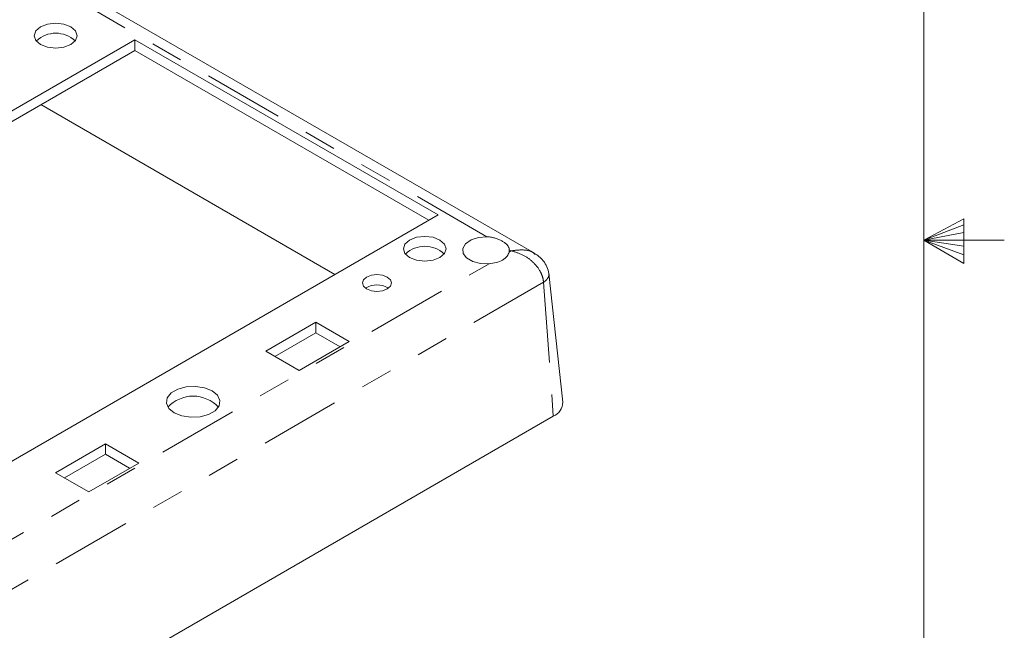
# Model space of a CAD drawing. Units: inches. Extents: x 0.4 to 21.9, y 0.1 to 16.8.
# Drawn here: x 18.8 to 21.9, y 7.3 to 9.2 of the extents above; entities that cross this region are included whole.
import ezdxf

# ---------------------------------------------------------------- set-up
doc = ezdxf.new("R2010")
doc.units = ezdxf.units.IN
doc.header["$MEASUREMENT"] = 0
doc.linetypes.add('PHANTOM', pattern=[0.5, 0.25, -0.05, 0.05, -0.05, 0.05, -0.05])
doc.layers.add('Drawing', color=7, linetype='Continuous')
doc.layers.add('Title Block - Frame', color=7, linetype='Continuous')

msp = doc.modelspace()

# ---------------------------------------------------------------- linework, layer by layer
at = {"layer": 'Drawing', "linetype": 'Continuous', "lineweight": 15}
for p, q in [((20.40341, 8.42983), (16.25947, 10.82207)), ((18.86824, 9.13347), (18.85379, 9.12098)), ((18.88987, 9.14181), (18.86824, 9.13347)), ((18.91538, 9.14474), (18.88987, 9.14181)), ((18.9409, 9.14181), (18.91538, 9.14474)), ((18.96253, 9.13347), (18.9409, 9.14181)), ((18.97698, 9.12098), (18.96253, 9.13347)), ((19.16112, 9.09334), (18.66343, 8.80604)), ((18.85379, 9.12098), (18.84872, 9.10626)), ((18.84872, 9.10626), (18.85379, 9.09153)), ((18.85379, 9.09153), (18.86824, 9.07904)), ((18.96253, 9.07904), (18.97698, 9.09153)), ((18.98205, 9.10626), (18.97698, 9.12098)), ((18.97698, 9.09153), (18.98205, 9.10626)), ((20.10393, 8.54907), (19.16112, 9.09334)), ((19.16112, 9.06068), (19.16112, 9.09334)), ((19.16112, 9.06068), (18.67735, 8.78141)), ((18.86824, 9.07904), (18.88987, 9.0707)), ((18.88987, 9.0707), (18.91538, 9.06777)), ((18.91538, 9.06777), (18.9409, 9.0707)), ((18.9409, 9.0707), (18.96253, 9.07904)), ((20.07564, 8.53274), (19.16112, 9.06068)), ((19.7832, 8.36392), (18.86868, 8.89186)), ((18.33616, 7.52856), (20.10393, 8.54907)), ((20.03714, 8.47951), (20.01551, 8.47117)), ((20.06265, 8.48244), (20.03714, 8.47951)), ((20.08816, 8.47951), (20.06265, 8.48244)), ((20.10979, 8.47117), (20.08816, 8.47951)), ((20.22958, 8.47897), (20.20631, 8.47147)), ((20.25598, 8.48112), (20.22958, 8.47897)), ((20.00106, 8.45868), (19.99599, 8.44395)), ((20.01551, 8.47117), (20.00106, 8.45868)), ((20.12424, 8.45868), (20.10979, 8.47117)), ((20.12932, 8.44395), (20.12424, 8.45868)), ((20.18928, 8.45963), (20.18079, 8.44504)), ((20.20631, 8.47147), (20.18928, 8.45963)), ((19.99599, 8.44395), (20.00106, 8.42922)), ((20.00106, 8.42922), (20.01551, 8.41674)), ((20.10979, 8.41674), (20.12424, 8.42922)), ((20.12424, 8.42922), (20.12932, 8.44395)), ((20.18079, 8.44504), (20.18198, 8.42967)), ((20.18198, 8.42967), (20.19268, 8.41558)), ((20.40285, 8.42899), (20.40595, 8.42649)), ((20.01551, 8.41674), (20.03714, 8.4084)), ((20.03714, 8.4084), (20.06265, 8.40547)), ((20.06265, 8.40547), (20.08816, 8.4084)), ((20.08816, 8.4084), (20.10979, 8.41674)), ((20.19268, 8.41558), (20.21147, 8.40466)), ((20.21147, 8.40466), (20.2358, 8.39838)), ((20.2358, 8.39838), (20.26243, 8.39759)), ((19.8966, 8.3618), (19.88189, 8.35613)), ((19.91395, 8.36379), (19.8966, 8.3618)), ((19.9313, 8.3618), (19.91395, 8.36379)), ((19.94601, 8.35613), (19.9313, 8.3618)), ((20.49129, 7.96747), (20.44841, 8.36689)), ((19.87207, 8.34764), (19.86862, 8.33762)), ((19.86862, 8.33762), (19.87207, 8.32761)), ((19.88189, 8.35613), (19.87207, 8.34764)), ((19.87207, 8.32761), (19.88189, 8.31912)), ((19.95583, 8.34764), (19.94601, 8.35613)), ((19.94601, 8.31912), (19.95583, 8.32761)), ((19.95928, 8.33762), (19.95583, 8.34764)), ((19.95583, 8.32761), (19.95928, 8.33762)), ((19.88189, 8.31912), (19.8966, 8.31344)), ((19.8966, 8.31344), (19.91395, 8.31145)), ((19.91395, 8.31145), (19.9313, 8.31344)), ((19.9313, 8.31344), (19.94601, 8.31912)), ((19.72397, 8.21543), (19.56841, 8.12563)), ((19.82768, 8.15556), (19.72397, 8.21543)), ((19.72397, 8.18277), (19.72397, 8.21543)), ((19.72397, 8.18277), (19.5967, 8.1093)), ((19.79939, 8.13923), (19.72397, 8.18277)), ((19.67212, 8.06576), (19.82768, 8.15556)), ((19.56841, 8.12563), (19.67212, 8.06576)), ((19.27434, 7.99566), (19.26211, 7.98051)), ((19.29481, 8.00747), (19.27434, 7.99566)), ((19.32104, 8.01453), (19.29481, 8.00747)), ((19.34987, 8.01599), (19.32104, 8.01453)), ((19.37783, 8.01166), (19.34987, 8.01599)), ((19.40153, 8.00208), (19.37783, 8.01166)), ((19.41813, 7.98839), (19.40153, 8.00208)), ((19.26211, 7.98051), (19.25959, 7.96387)), ((19.25959, 7.96387), (19.26708, 7.94773)), ((19.42562, 7.97225), (19.41813, 7.98839)), ((19.4231, 7.95561), (19.42562, 7.97225)), ((19.26708, 7.94773), (19.28368, 7.93405)), ((19.28368, 7.93405), (19.30739, 7.92446)), ((19.36418, 7.92159), (19.39041, 7.92865)), ((19.39041, 7.92865), (19.41087, 7.94047)), ((19.41087, 7.94047), (19.4231, 7.95561)), ((18.60015, 6.84815), (20.46219, 7.92308)), ((19.30739, 7.92446), (19.33534, 7.92014)), ((19.33534, 7.92014), (19.36418, 7.92159)), ((19.06966, 7.83771), (18.9141, 7.7479)), ((19.17337, 7.77784), (19.06966, 7.83771)), ((19.06966, 7.80505), (19.06966, 7.83771)), ((19.06966, 7.80505), (18.94239, 7.73157)), ((19.01781, 7.68803), (19.17337, 7.77784)), ((19.14508, 7.76151), (19.06966, 7.80505)), ((18.9141, 7.7479), (19.01781, 7.68803))]:
    msp.add_line(p, q, dxfattribs=at)
at = {"layer": 'Drawing', "linetype": 'PHANTOM', "lineweight": 0}
for p, q in [((20.25598, 8.48112), (18.97972, 9.21789)), ((20.32485, 8.43363), (20.33155, 8.4375)), ((20.33155, 8.4375), (20.32542, 8.44104)), ((18.59856, 7.43706), (20.26243, 8.39759)), ((20.43196, 8.33959), (18.56991, 7.26466)), ((20.43196, 8.33959), (20.46219, 7.92308))]:
    msp.add_line(p, q, dxfattribs=at)
at = {"layer": 'Drawing', "linetype": 'Continuous', "lineweight": 15}
for centre, radius, start, end in [((18.91538, 9.02628), 0.08772, 46.51547, 133.48453), ((20.06265, 8.36397), 0.08772, 46.51547, 133.48453), ((20.30101, 8.43919), 0.02448, 346.8586, 4.31569), ((19.91395, 8.26756), 0.06436, 56.60537, 123.39463), ((19.34261, 7.8786), 0.1072, 43.01349, 136.98651), ((20.44448, 7.96643), 0.04682, 292.22803, 1.28329)]:
    msp.add_arc(centre, radius, start, end, dxfattribs=at)
for points, knots in [([(20.32542, 8.44104), (20.32529, 8.44212), (20.32503, 8.44429), (20.32403, 8.4474), (20.32258, 8.45045), (20.32002, 8.45437), (20.31657, 8.45811), (20.31233, 8.46167), (20.30868, 8.46431), (20.30461, 8.46687), (20.3001, 8.46936), (20.29519, 8.47174), (20.28998, 8.47393), (20.28452, 8.47591), (20.27882, 8.47765), (20.27285, 8.47912), (20.26699, 8.48019), (20.26135, 8.48088), (20.25777, 8.48104), (20.25598, 8.48112)], [0, 0, 0, 0, 0.0528809, 0.1061569, 0.1606005, 0.2154204, 0.3231398, 0.3782466, 0.4337065, 0.4907603, 0.5482046, 0.60688, 0.6659812, 0.7234102, 0.7812459, 0.8403951, 0.9000202, 0.9498485, 1, 1, 1, 1]), ([(20.26243, 8.39759), (20.27008, 8.39849), (20.2855, 8.40029), (20.30507, 8.4082), (20.31956, 8.42007), (20.32315, 8.42928), (20.32485, 8.43363)], [0, 0, 0, 0, 0.24784234, 0.49974863, 0.76378756, 1, 1, 1, 1]), ([(20.44843, 8.36668), (20.4467, 8.37381), (20.44319, 8.38821), (20.43236, 8.40628), (20.4185, 8.42023), (20.40848, 8.42662), (20.40373, 8.42964)], [0, 0, 0, 0, 0.2718231, 0.5489075, 0.7862686, 1, 1, 1, 1])]:
    msp.add_open_spline(points, degree=3, knots=knots, dxfattribs=at)
at = {"layer": 'Drawing', "linetype": 'PHANTOM', "lineweight": 0}
for points, knots in [([(20.33155, 8.4375), (20.34349, 8.43899), (20.36734, 8.44199), (20.39278, 8.43763), (20.40156, 8.4301), (20.40285, 8.42899)], [0, 0, 0, 0, 0.460751, 0.9208673, 1, 1, 1, 1]), ([(20.33155, 8.4375), (20.34367, 8.43384), (20.36788, 8.42654), (20.40031, 8.40344), (20.42017, 8.37825), (20.42962, 8.35619), (20.43119, 8.34508), (20.43196, 8.33959)], [0, 0, 0, 0, 0.2500563, 0.4997682, 0.7491841, 0.8761704, 1, 1, 1, 1]), ([(20.44788, 8.36658), (20.44813, 8.36593), (20.44992, 8.36135), (20.44613, 8.35376), (20.43963, 8.3454), (20.43454, 8.34154), (20.43196, 8.33959)], [0, 0, 0, 0, 0.07339316, 0.52292594, 0.75817244, 1, 1, 1, 1])]:
    msp.add_open_spline(points, degree=3, knots=knots, dxfattribs=at)
at = {"layer": 'Title Block - Frame', "linetype": 'Continuous', "lineweight": 18}
for p, q in [((21.6142, 0.34616), (21.6142, 16.59616)), ((21.6142, 8.47116), (21.73819, 8.5367)), ((21.73819, 8.51824), (21.6142, 8.47116)), ((21.73819, 8.5367), (21.73819, 8.39789)), ((21.73819, 8.49428), (21.6142, 8.47116)), ((21.73819, 8.45191), (21.6142, 8.47116)), ((21.73819, 8.4252), (21.6142, 8.47116)), ((21.73819, 8.39789), (21.6142, 8.47116)), ((21.6142, 8.47116), (21.8642, 8.47116))]:
    msp.add_line(p, q, dxfattribs=at)

doc.saveas('drawing.dxf')
